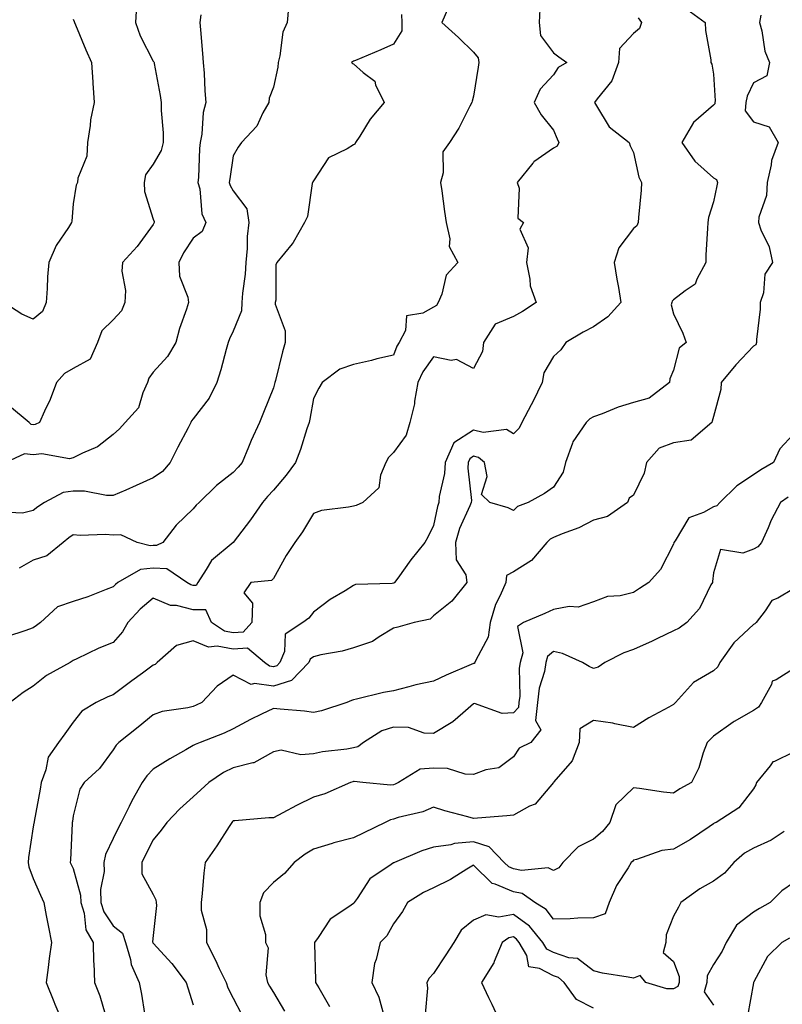
# Model space of a CAD drawing. Units: inches. Extents: x 1021283 to 1023923, y 7237178 to 7239818.
# Drawn here: x 1022205 to 1022395, y 7238786 to 7239033 of the extents above; entities that cross this region are included whole.
import ezdxf

# ---------------------------------------------------------------- set-up
doc = ezdxf.new("R2010")
doc.units = ezdxf.units.IN
doc.header["$MEASUREMENT"] = 0
doc.layers.add('Contour_10217237', color=7, linetype='Continuous', true_color=0x4c6098)

msp = doc.modelspace()

# ---------------------------------------------------------------- linework, layer by layer
at = {"layer": 'Contour_10217237'}
for points in [[(1022271.84, 7239035.71, 2920), (1022271.51, 7239031.92, 2920), (1022270.43, 7239029.53, 2920), (1022269.71, 7239023.58, 2920), (1022269.24, 7239021.92, 2920), (1022269.18, 7239020.79, 2920), (1022268.05, 7239015.76, 2920), (1022266.98, 7239012.98, 2920), (1022266.9, 7239011.92, 2920), (1022265.43, 7239009.31, 2920), (1022263.95, 7239006.02, 2920), (1022260.12, 7239001.92, 2920), (1022259.24, 7239000.73, 2920), (1022258.05, 7238998.62, 2920), (1022257.15, 7238992.83, 2920), (1022257.05, 7238991.92, 2920), (1022257.27, 7238991.14, 2920), (1022258.05, 7238989.8, 2920), (1022261.43, 7238985.3, 2920), (1022261.9, 7238981.92, 2920), (1022261.55, 7238978.42, 2920), (1022261.51, 7238975.38, 2920), (1022261.19, 7238971.92, 2920), (1022261.02, 7238968.96, 2920), (1022260.35, 7238964.23, 2920), (1022260.2, 7238961.92, 2920), (1022260.1, 7238959.87, 2920), (1022258.05, 7238954.73, 2920), (1022257.11, 7238952.85, 2920), (1022256.8, 7238951.92, 2920), (1022256.27, 7238950.14, 2920), (1022254.91, 7238945.06, 2920), (1022253.91, 7238941.92, 2920), (1022252.01, 7238937.96, 2920), (1022248.05, 7238932.86, 2920), (1022247.62, 7238932.36, 2920), (1022247.41, 7238931.92, 2920), (1022246.74, 7238930.6, 2920), (1022244.2, 7238925.77, 2920), (1022242.29, 7238921.92, 2920), (1022240.32, 7238919.65, 2920), (1022238.05, 7238918.06, 2920), (1022233.77, 7238916.19, 2920), (1022231.16, 7238915.02, 2920), (1022228.05, 7238913.65, 2920), (1022226.33, 7238913.63, 2920), (1022220.88, 7238914.75, 2920), (1022218.05, 7238914.73, 2920), (1022215.55, 7238914.41, 2920), (1022210.86, 7238911.92, 2920), (1022209.18, 7238910.8, 2920), (1022208.05, 7238909.93, 2920), (1022205.32, 7238909.2, 2920), (1022200.47, 7238909.51, 2920)], [(1022311.86, 7239035.73, 2922), (1022310.12, 7239031.92, 2922), (1022314.34, 7239028.2, 2922), (1022318.05, 7239024.49, 2922), (1022319.26, 7239023.13, 2922), (1022319.38, 7239021.92, 2922), (1022319.22, 7239020.76, 2922), (1022318.05, 7239013.51, 2922), (1022317.72, 7239012.26, 2922), (1022317.64, 7239011.92, 2922), (1022317.17, 7239011.04, 2922), (1022314.44, 7239005.52, 2922), (1022312.11, 7239001.92, 2922), (1022310.37, 7238999.6, 2922), (1022310.51, 7238994.38, 2922), (1022309.79, 7238991.92, 2922), (1022310.12, 7238989.86, 2922), (1022310.8, 7238984.66, 2922), (1022311.23, 7238981.92, 2922), (1022312.17, 7238977.8, 2922), (1022312.01, 7238975.88, 2922), (1022314.14, 7238971.92, 2922), (1022311.23, 7238968.73, 2922), (1022310.12, 7238964, 2922), (1022309.22, 7238961.92, 2922), (1022308.81, 7238961.16, 2922), (1022308.05, 7238960.74, 2922), (1022305.37, 7238959.24, 2922), (1022301.37, 7238958.61, 2922), (1022301.06, 7238954.92, 2922), (1022299.53, 7238951.92, 2922), (1022298.95, 7238951.02, 2922), (1022298.05, 7238948.78, 2922), (1022293.93, 7238947.79, 2922), (1022292.58, 7238947.4, 2922), (1022288.05, 7238946.45, 2922), (1022284.69, 7238945.28, 2922), (1022280.26, 7238941.92, 2922), (1022279.46, 7238940.51, 2922), (1022278.05, 7238937.88, 2922), (1022277.21, 7238932.77, 2922), (1022277, 7238931.92, 2922), (1022276.43, 7238930.31, 2922), (1022274.81, 7238925.17, 2922), (1022273.6, 7238921.92, 2922), (1022271.23, 7238918.75, 2922), (1022268.05, 7238915.03, 2922), (1022266.6, 7238913.38, 2922), (1022265.35, 7238911.92, 2922), (1022262.37, 7238907.59, 2922), (1022258.05, 7238901.93, 2922), (1022252.56, 7238897.42, 2922), (1022251.29, 7238895.16, 2922), (1022249.16, 7238891.92, 2922), (1022248.79, 7238891.17, 2922), (1022248.05, 7238891.19, 2922), (1022247.46, 7238891.33, 2922), (1022246.43, 7238891.92, 2922), (1022241.41, 7238895.29, 2922), (1022238.05, 7238895.48, 2922), (1022234.85, 7238895.13, 2922), (1022229.22, 7238891.92, 2922), (1022228.58, 7238891.38, 2922), (1022228.05, 7238890.8, 2922), (1022226.31, 7238890.18, 2922), (1022221.68, 7238888.3, 2922), (1022218.05, 7238887.18, 2922), (1022214.14, 7238885.82, 2922), (1022209.83, 7238881.92, 2922), (1022208.87, 7238881.11, 2922), (1022208.05, 7238880.6, 2922), (1022205.96, 7238879.84, 2922), (1022201.6, 7238878.37, 2922)], [(1022233.81, 7239036.16, 2918), (1022233.64, 7239031.92, 2918), (1022234.73, 7239028.6, 2918), (1022238.05, 7239022.28, 2918), (1022238.21, 7239022.08, 2918), (1022238.25, 7239021.92, 2918), (1022238.28, 7239021.69, 2918), (1022239.79, 7239013.66, 2918), (1022239.98, 7239011.92, 2918), (1022240, 7239009.96, 2918), (1022240.49, 7239004.37, 2918), (1022240.53, 7239001.92, 2918), (1022240.04, 7238999.94, 2918), (1022238.05, 7238996.53, 2918), (1022236.1, 7238993.87, 2918), (1022235.75, 7238991.92, 2918), (1022235.82, 7238989.68, 2918), (1022238.05, 7238982.73, 2918), (1022238.26, 7238982.13, 2918), (1022238.3, 7238981.92, 2918), (1022238.21, 7238981.76, 2918), (1022238.05, 7238981.38, 2918), (1022234.03, 7238975.93, 2918), (1022230.35, 7238971.92, 2918), (1022230.2, 7238969.78, 2918), (1022231.08, 7238964.95, 2918), (1022230.94, 7238961.92, 2918), (1022230.1, 7238959.87, 2918), (1022228.05, 7238957.6, 2918), (1022225.16, 7238954.82, 2918), (1022224.1, 7238951.92, 2918), (1022222.23, 7238947.74, 2918), (1022218.05, 7238945.42, 2918), (1022215.82, 7238944.15, 2918), (1022213.87, 7238941.92, 2918), (1022212.31, 7238937.67, 2918), (1022210.84, 7238934.71, 2918), (1022209.59, 7238931.92, 2918), (1022208.54, 7238931.42, 2918), (1022208.05, 7238931.36, 2918), (1022207.56, 7238931.43, 2918), (1022207, 7238931.92, 2918), (1022202.13, 7238935.99, 2918)], [(1022249.94, 7239033.82, 2919), (1022249.65, 7239031.92, 2919), (1022249.85, 7239030.13, 2919), (1022250.32, 7239024.18, 2919), (1022250.55, 7239021.92, 2919), (1022250.75, 7239019.22, 2919), (1022250.96, 7239014.84, 2919), (1022251.17, 7239011.92, 2919), (1022250.51, 7239009.46, 2919), (1022250.16, 7239004.02, 2919), (1022249.75, 7239001.92, 2919), (1022249.59, 7239000.39, 2919), (1022249.34, 7238993.21, 2919), (1022249.22, 7238991.92, 2919), (1022249.65, 7238990.32, 2919), (1022250.2, 7238984.07, 2919), (1022251.16, 7238981.92, 2919), (1022250.26, 7238979.71, 2919), (1022248.05, 7238977.97, 2919), (1022245.61, 7238974.36, 2919), (1022244.42, 7238971.92, 2919), (1022244.63, 7238968.5, 2919), (1022246.72, 7238963.24, 2919), (1022246.88, 7238961.92, 2919), (1022246.37, 7238960.24, 2919), (1022244.59, 7238955.39, 2919), (1022243.71, 7238951.92, 2919), (1022241.59, 7238948.38, 2919), (1022238.05, 7238944.46, 2919), (1022236.94, 7238943.03, 2919), (1022236.64, 7238941.92, 2919), (1022235.43, 7238939.29, 2919), (1022234.36, 7238935.61, 2919), (1022231.04, 7238931.92, 2919), (1022229.61, 7238930.36, 2919), (1022228.05, 7238928.93, 2919), (1022224.14, 7238925.84, 2919), (1022220.39, 7238924.26, 2919), (1022218.05, 7238923.04, 2919), (1022217.13, 7238922.84, 2919), (1022210.18, 7238924.05, 2919), (1022208.05, 7238923.8, 2919), (1022205.9, 7238924.08, 2919), (1022201.21, 7238921.92, 2919)], [(1022334.67, 7239035.29, 2923), (1022334.48, 7239031.92, 2923), (1022334.81, 7239028.68, 2923), (1022338.05, 7239024.36, 2923), (1022339.44, 7239023.31, 2923), (1022341.37, 7239021.92, 2923), (1022339.26, 7239020.7, 2923), (1022338.05, 7239018.82, 2923), (1022334.71, 7239015.26, 2923), (1022333.26, 7239011.92, 2923), (1022334.98, 7239008.85, 2923), (1022338.05, 7239005.01, 2923), (1022339.01, 7239002.88, 2923), (1022339.38, 7239001.92, 2923), (1022338.97, 7239001.01, 2923), (1022338.05, 7239000.53, 2923), (1022333.17, 7238997.05, 2923), (1022333.03, 7238996.95, 2923), (1022332.87, 7238996.73, 2923), (1022329.01, 7238991.92, 2923), (1022329.5, 7238990.47, 2923), (1022329.12, 7238982.98, 2923), (1022330.57, 7238981.92, 2923), (1022329.69, 7238980.27, 2923), (1022331.72, 7238975.6, 2923), (1022331.29, 7238971.92, 2923), (1022332.17, 7238967.79, 2923), (1022332.21, 7238966.08, 2923), (1022333.71, 7238961.92, 2923), (1022330.32, 7238959.65, 2923), (1022328.05, 7238958.45, 2923), (1022323.46, 7238956.51, 2923), (1022320.57, 7238951.92, 2923), (1022320.3, 7238949.67, 2923), (1022318.05, 7238945.38, 2923), (1022313.79, 7238947.66, 2923), (1022312.52, 7238947.45, 2923), (1022308.05, 7238948.35, 2923), (1022305.41, 7238944.56, 2923), (1022304.14, 7238941.92, 2923), (1022303.36, 7238937.24, 2923), (1022303.36, 7238936.6, 2923), (1022302.19, 7238931.92, 2923), (1022301.23, 7238928.73, 2923), (1022298.05, 7238924.37, 2923), (1022296.82, 7238923.15, 2923), (1022296.16, 7238921.92, 2923), (1022294.83, 7238918.71, 2923), (1022294.38, 7238915.59, 2923), (1022290.41, 7238911.92, 2923), (1022288.79, 7238911.19, 2923), (1022288.05, 7238911.02, 2923), (1022286.84, 7238910.72, 2923), (1022280.06, 7238909.91, 2923), (1022278.05, 7238909.16, 2923), (1022275.37, 7238904.6, 2923), (1022273.46, 7238901.92, 2923), (1022271.29, 7238898.68, 2923), (1022268.05, 7238892.92, 2923), (1022267.56, 7238892.41, 2923), (1022262.44, 7238891.92, 2923), (1022260.67, 7238889.3, 2923), (1022262.85, 7238886.72, 2923), (1022262.7, 7238881.92, 2923), (1022260.47, 7238879.5, 2923), (1022258.05, 7238879.34, 2923), (1022255.86, 7238879.74, 2923), (1022252.56, 7238881.92, 2923), (1022251.17, 7238885.04, 2923), (1022248.05, 7238885.09, 2923), (1022243.85, 7238886.12, 2923), (1022242.33, 7238886.19, 2923), (1022238.05, 7238887.99, 2923), (1022234.77, 7238885.2, 2923), (1022231.72, 7238881.92, 2923), (1022230.39, 7238879.57, 2923), (1022228.05, 7238876.89, 2923), (1022224.46, 7238875.52, 2923), (1022218.97, 7238872.84, 2923), (1022218.05, 7238872.43, 2923), (1022217.78, 7238872.19, 2923), (1022217.29, 7238871.92, 2923), (1022211.35, 7238868.61, 2923), (1022208.05, 7238865.94, 2923), (1022205.55, 7238864.41, 2923), (1022202.27, 7238861.92, 2923)], [(1022300.1, 7239033.97, 2921), (1022300.2, 7239031.92, 2921), (1022300.16, 7239029.81, 2921), (1022298.05, 7239026.52, 2921), (1022294.89, 7239025.07, 2921), (1022288.58, 7239022.45, 2921), (1022288.05, 7239022.22, 2921), (1022287.85, 7239022.12, 2921), (1022287.62, 7239021.92, 2921), (1022287.8, 7239021.67, 2921), (1022288.05, 7239021.57, 2921), (1022290.53, 7239019.44, 2921), (1022293.38, 7239017.25, 2921), (1022293.62, 7239016.36, 2921), (1022295.78, 7239011.92, 2921), (1022292.25, 7239007.72, 2921), (1022289.63, 7239003.5, 2921), (1022288.58, 7239001.92, 2921), (1022288.44, 7239001.53, 2921), (1022288.05, 7239001.33, 2921), (1022286.47, 7239000.33, 2921), (1022281.86, 7238998.12, 2921), (1022278.05, 7238992.33, 2921), (1022277.91, 7238992.06, 2921), (1022277.85, 7238991.92, 2921), (1022277.76, 7238991.63, 2921), (1022276.55, 7238983.43, 2921), (1022275.8, 7238981.92, 2921), (1022273.03, 7238976.95, 2921), (1022272.72, 7238976.58, 2921), (1022268.95, 7238971.92, 2921), (1022268.67, 7238971.3, 2921), (1022268.66, 7238962.54, 2921), (1022268.52, 7238961.92, 2921), (1022268.52, 7238961.46, 2921), (1022271, 7238954.87, 2921), (1022270.98, 7238951.92, 2921), (1022270.37, 7238949.6, 2921), (1022268.56, 7238942.43, 2921), (1022268.42, 7238941.92, 2921), (1022268.36, 7238941.61, 2921), (1022268.05, 7238940.54, 2921), (1022265.55, 7238934.43, 2921), (1022264.59, 7238931.92, 2921), (1022262.54, 7238927.43, 2921), (1022261.86, 7238925.74, 2921), (1022260.26, 7238921.92, 2921), (1022259.22, 7238920.75, 2921), (1022258.05, 7238919.38, 2921), (1022253.81, 7238916.16, 2921), (1022249.48, 7238911.92, 2921), (1022248.77, 7238911.2, 2921), (1022248.05, 7238910.35, 2921), (1022243.77, 7238906.2, 2921), (1022240.43, 7238901.92, 2921), (1022238.83, 7238901.15, 2921), (1022238.05, 7238901.19, 2921), (1022237.23, 7238901.1, 2921), (1022234.01, 7238901.92, 2921), (1022229.91, 7238903.78, 2921), (1022228.05, 7238903.73, 2921), (1022226.08, 7238903.9, 2921), (1022219.75, 7238903.62, 2921), (1022218.05, 7238903.81, 2921), (1022216.94, 7238903.04, 2921), (1022215.49, 7238901.92, 2921), (1022211.43, 7238898.55, 2921), (1022208.05, 7238897.45, 2921), (1022204.51, 7238895.45, 2921)], [(1022371.43, 7239035.29, 2925), (1022376, 7239031.92, 2925), (1022376.06, 7239029.93, 2925), (1022377.39, 7239022.58, 2925), (1022377.42, 7239021.92, 2925), (1022377.6, 7239021.48, 2925), (1022378.05, 7239019.01, 2925), (1022378.46, 7239012.33, 2925), (1022378.4, 7239011.92, 2925), (1022378.36, 7239011.61, 2925), (1022378.05, 7239011.3, 2925), (1022373.07, 7239006.91, 2925), (1022370.18, 7239001.92, 2925), (1022373.36, 7238997.22, 2925), (1022378.05, 7238993.08, 2925), (1022378.77, 7238992.63, 2925), (1022379.07, 7238991.92, 2925), (1022378.89, 7238991.08, 2925), (1022378.05, 7238987.05, 2925), (1022376.82, 7238983.16, 2925), (1022376.62, 7238981.92, 2925), (1022376.57, 7238980.45, 2925), (1022376.16, 7238973.82, 2925), (1022376.1, 7238971.92, 2925), (1022373.85, 7238967.73, 2925), (1022373.48, 7238966.49, 2925), (1022371, 7238964.87, 2925), (1022368.05, 7238962.55, 2925), (1022367.7, 7238962.27, 2925), (1022367.6, 7238961.92, 2925), (1022367.48, 7238961.35, 2925), (1022368.05, 7238959.09, 2925), (1022370.41, 7238954.28, 2925), (1022371.25, 7238951.92, 2925), (1022369.44, 7238950.52, 2925), (1022368.05, 7238945.03, 2925), (1022367.13, 7238942.84, 2925), (1022367.05, 7238941.92, 2925), (1022361.98, 7238937.99, 2925), (1022358.05, 7238936.89, 2925), (1022354.22, 7238935.75, 2925), (1022350.22, 7238934.09, 2925), (1022348.05, 7238933.32, 2925), (1022347.15, 7238932.82, 2925), (1022346.25, 7238931.92, 2925), (1022342.91, 7238927.05, 2925), (1022342.85, 7238926.73, 2925), (1022341.04, 7238921.92, 2925), (1022340.45, 7238919.52, 2925), (1022338.05, 7238915.7, 2925), (1022335.82, 7238914.16, 2925), (1022331.72, 7238911.92, 2925), (1022329.03, 7238910.93, 2925), (1022328.05, 7238909.87, 2925), (1022326.72, 7238910.58, 2925), (1022322.19, 7238911.92, 2925), (1022320.04, 7238913.9, 2925), (1022321.53, 7238918.44, 2925), (1022320.8, 7238921.92, 2925), (1022319.3, 7238923.16, 2925), (1022318.05, 7238923.45, 2925), (1022317.13, 7238922.85, 2925), (1022316.7, 7238921.92, 2925), (1022316.64, 7238920.51, 2925), (1022317.54, 7238912.43, 2925), (1022317.5, 7238911.92, 2925), (1022317.17, 7238911.04, 2925), (1022314.59, 7238905.37, 2925), (1022313.6, 7238901.92, 2925), (1022313.75, 7238897.61, 2925), (1022316.16, 7238893.81, 2925), (1022316.41, 7238891.92, 2925), (1022312.7, 7238887.27, 2925), (1022308.05, 7238883.53, 2925), (1022307.23, 7238882.75, 2925), (1022303.25, 7238881.92, 2925), (1022299.2, 7238880.76, 2925), (1022298.05, 7238880.47, 2925), (1022294.46, 7238878.32, 2925), (1022292.82, 7238877.15, 2925), (1022288.05, 7238875.54, 2925), (1022285.22, 7238874.76, 2925), (1022279.92, 7238873.8, 2925), (1022278.05, 7238873.35, 2925), (1022277.27, 7238872.7, 2925), (1022276.96, 7238871.92, 2925), (1022272.56, 7238867.4, 2925), (1022268.05, 7238865.99, 2925), (1022263.3, 7238866.67, 2925), (1022262.52, 7238866.39, 2925), (1022258.05, 7238868.75, 2925), (1022253.97, 7238866, 2925), (1022250.22, 7238861.92, 2925), (1022248.77, 7238861.21, 2925), (1022248.05, 7238860.9, 2925), (1022246.68, 7238860.54, 2925), (1022240.3, 7238859.67, 2925), (1022238.05, 7238858.82, 2925), (1022234.26, 7238855.71, 2925), (1022229.46, 7238851.92, 2925), (1022228.75, 7238851.22, 2925), (1022228.05, 7238850.07, 2925), (1022224.57, 7238845.4, 2925), (1022220.75, 7238841.92, 2925), (1022219.73, 7238840.23, 2925), (1022218.05, 7238833.57, 2925), (1022217.84, 7238832.13, 2925), (1022217.8, 7238831.92, 2925), (1022217.76, 7238831.64, 2925), (1022217.39, 7238822.58, 2925), (1022217.31, 7238821.92, 2925), (1022217.54, 7238821.4, 2925), (1022218.05, 7238820.37, 2925), (1022219.87, 7238813.73, 2925), (1022219.91, 7238811.92, 2925), (1022220.75, 7238809.23, 2925), (1022221.19, 7238805.07, 2925), (1022222.99, 7238801.92, 2925), (1022223.13, 7238796.99, 2925), (1022223.15, 7238796.81, 2925), (1022223.34, 7238791.92, 2925), (1022224.67, 7238788.53, 2925), (1022226, 7238783.96, 2925)], [(1022389.91, 7239033.77, 2926), (1022389.53, 7239031.92, 2926), (1022390.12, 7239029.84, 2926), (1022390.86, 7239024.74, 2926), (1022392.03, 7239021.92, 2926), (1022391.35, 7239018.62, 2926), (1022388.05, 7239016.84, 2926), (1022386.45, 7239013.53, 2926), (1022386.17, 7239011.92, 2926), (1022386, 7239009.87, 2926), (1022388.05, 7239007.1, 2926), (1022391.96, 7239005.83, 2926), (1022394.22, 7239001.92, 2926), (1022392.58, 7238997.39, 2926), (1022392.5, 7238996.38, 2926), (1022391.47, 7238991.92, 2926), (1022391.31, 7238988.66, 2926), (1022389.36, 7238983.24, 2926), (1022389.26, 7238981.92, 2926), (1022389.85, 7238980.11, 2926), (1022391.98, 7238975.85, 2926), (1022392.78, 7238971.92, 2926), (1022390.92, 7238969.04, 2926), (1022390.51, 7238964.37, 2926), (1022389.73, 7238961.92, 2926), (1022389.71, 7238960.26, 2926), (1022388.83, 7238952.69, 2926), (1022388.81, 7238951.92, 2926), (1022388.67, 7238951.3, 2926), (1022388.05, 7238950.98, 2926), (1022383.6, 7238946.37, 2926), (1022379.96, 7238941.92, 2926), (1022379.85, 7238940.13, 2926), (1022378.05, 7238933.4, 2926), (1022377.74, 7238932.23, 2926), (1022377.6, 7238931.92, 2926), (1022372.44, 7238927.53, 2926), (1022368.05, 7238926.82, 2926), (1022364.46, 7238925.5, 2926), (1022361.35, 7238921.92, 2926), (1022360.75, 7238919.23, 2926), (1022358.05, 7238913.72, 2926), (1022357, 7238912.98, 2926), (1022356.55, 7238911.92, 2926), (1022351.6, 7238908.38, 2926), (1022348.05, 7238907.46, 2926), (1022344.36, 7238905.61, 2926), (1022340.24, 7238904.11, 2926), (1022338.05, 7238903.19, 2926), (1022337.21, 7238902.75, 2926), (1022336.43, 7238901.92, 2926), (1022332.58, 7238897.39, 2926), (1022328.05, 7238894.53, 2926), (1022326.29, 7238893.68, 2926), (1022326.14, 7238891.92, 2926), (1022324.75, 7238888.62, 2926), (1022323.6, 7238886.37, 2926), (1022322.27, 7238881.92, 2926), (1022321.74, 7238878.23, 2926), (1022318.62, 7238872.49, 2926), (1022318.44, 7238871.92, 2926), (1022318.28, 7238871.68, 2926), (1022318.05, 7238871.62, 2926), (1022317.52, 7238871.38, 2926), (1022311.25, 7238868.73, 2926), (1022308.05, 7238867.24, 2926), (1022303.64, 7238866.34, 2926), (1022301.92, 7238865.8, 2926), (1022298.05, 7238864.83, 2926), (1022295.59, 7238864.38, 2926), (1022288.85, 7238862.73, 2926), (1022288.05, 7238862.56, 2926), (1022287.56, 7238862.41, 2926), (1022286.45, 7238861.92, 2926), (1022280.12, 7238859.85, 2926), (1022278.05, 7238859.41, 2926), (1022275.84, 7238859.7, 2926), (1022269.77, 7238860.2, 2926), (1022268.05, 7238860.42, 2926), (1022265.08, 7238858.94, 2926), (1022262.31, 7238857.66, 2926), (1022258.05, 7238855.3, 2926), (1022255.75, 7238854.22, 2926), (1022249.75, 7238851.92, 2926), (1022248.54, 7238851.43, 2926), (1022248.05, 7238851.13, 2926), (1022246.19, 7238850.05, 2926), (1022242.15, 7238847.82, 2926), (1022238.05, 7238845.19, 2926), (1022236.41, 7238843.56, 2926), (1022235.3, 7238841.92, 2926), (1022232.7, 7238837.28, 2926), (1022232.03, 7238835.9, 2926), (1022230.02, 7238831.92, 2926), (1022229.36, 7238830.6, 2926), (1022228.05, 7238827.89, 2926), (1022226.12, 7238823.85, 2926), (1022225.71, 7238821.92, 2926), (1022225.78, 7238819.66, 2926), (1022224.83, 7238815.14, 2926), (1022224.91, 7238811.92, 2926), (1022225.65, 7238809.52, 2926), (1022228.05, 7238806.05, 2926), (1022230.32, 7238804.2, 2926), (1022231.1, 7238801.92, 2926), (1022232.35, 7238797.63, 2926), (1022232.52, 7238796.4, 2926), (1022234.48, 7238791.92, 2926), (1022235.08, 7238788.96, 2926), (1022235.86, 7238784.12, 2926)], [(1022218.05, 7239032.77, 2917), (1022218.28, 7239032.15, 2917), (1022218.36, 7239031.92, 2917), (1022218.6, 7239031.38, 2917), (1022221.21, 7239025.08, 2917), (1022222.58, 7239021.92, 2917), (1022222.91, 7239017.05, 2917), (1022222.93, 7239016.8, 2917), (1022223.3, 7239011.92, 2917), (1022222.33, 7239007.63, 2917), (1022222.29, 7239006.15, 2917), (1022221.59, 7239001.92, 2917), (1022221.47, 7238998.51, 2917), (1022219.16, 7238993.03, 2917), (1022219.09, 7238991.92, 2917), (1022218.75, 7238991.22, 2917), (1022218.05, 7238986.59, 2917), (1022217.72, 7238982.25, 2917), (1022217.58, 7238981.92, 2917), (1022216.84, 7238980.71, 2917), (1022213.79, 7238976.18, 2917), (1022211.96, 7238971.92, 2917), (1022211.62, 7238968.36, 2917), (1022211.55, 7238965.43, 2917), (1022211.27, 7238961.92, 2917), (1022210.35, 7238959.63, 2917), (1022208.05, 7238957.76, 2917), (1022205.16, 7238959.03, 2917), (1022200.71, 7238961.92, 2917)], [(1022359.2, 7239033.06, 2924), (1022360.1, 7239031.92, 2924), (1022359.53, 7239030.45, 2924), (1022358.05, 7239029.15, 2924), (1022354.55, 7239025.42, 2924), (1022354.3, 7239021.92, 2924), (1022352.62, 7239017.34, 2924), (1022348.97, 7239012.83, 2924), (1022348.3, 7239011.92, 2924), (1022348.85, 7239011.12, 2924), (1022351.96, 7239005.83, 2924), (1022356.98, 7239001.92, 2924), (1022357.19, 7239001.07, 2924), (1022358.05, 7238999.39, 2924), (1022359.4, 7238993.26, 2924), (1022360.06, 7238991.92, 2924), (1022359.94, 7238990.03, 2924), (1022359.32, 7238983.18, 2924), (1022359.22, 7238981.92, 2924), (1022358.91, 7238981.07, 2924), (1022358.05, 7238980.38, 2924), (1022354.36, 7238975.6, 2924), (1022353.23, 7238971.92, 2924), (1022353.89, 7238967.76, 2924), (1022354.28, 7238965.7, 2924), (1022354.91, 7238961.92, 2924), (1022351.62, 7238958.36, 2924), (1022348.05, 7238955.8, 2924), (1022345.49, 7238954.47, 2924), (1022341.14, 7238951.92, 2924), (1022339.92, 7238950.05, 2924), (1022338.05, 7238948.39, 2924), (1022335.61, 7238944.36, 2924), (1022335.22, 7238941.92, 2924), (1022332.87, 7238937.09, 2924), (1022332.46, 7238936.33, 2924), (1022330.12, 7238931.92, 2924), (1022329.48, 7238930.49, 2924), (1022328.05, 7238929.07, 2924), (1022326.33, 7238930.2, 2924), (1022320.53, 7238929.44, 2924), (1022318.05, 7238930.02, 2924), (1022313.15, 7238926.81, 2924), (1022310.96, 7238921.92, 2924), (1022310.82, 7238919.15, 2924), (1022309.51, 7238913.38, 2924), (1022309.42, 7238911.92, 2924), (1022309.05, 7238910.92, 2924), (1022308.05, 7238906.14, 2924), (1022306.7, 7238903.26, 2924), (1022305.94, 7238901.92, 2924), (1022302.39, 7238897.58, 2924), (1022299.14, 7238893, 2924), (1022298.34, 7238891.92, 2924), (1022298.21, 7238891.77, 2924), (1022298.05, 7238891.71, 2924), (1022297.76, 7238891.63, 2924), (1022288.56, 7238891.41, 2924), (1022288.05, 7238891.13, 2924), (1022285.96, 7238889.83, 2924), (1022282.29, 7238887.67, 2924), (1022278.05, 7238884.5, 2924), (1022276.96, 7238883, 2924), (1022275.39, 7238881.92, 2924), (1022271.02, 7238878.96, 2924), (1022270.8, 7238874.67, 2924), (1022269.71, 7238871.92, 2924), (1022268.89, 7238871.08, 2924), (1022268.05, 7238870.82, 2924), (1022267.09, 7238870.95, 2924), (1022265.88, 7238871.92, 2924), (1022261.62, 7238875.49, 2924), (1022258.05, 7238875.27, 2924), (1022253.97, 7238876.01, 2924), (1022251.82, 7238875.69, 2924), (1022248.05, 7238877.3, 2924), (1022243.81, 7238876.16, 2924), (1022239.01, 7238871.92, 2924), (1022238.54, 7238871.43, 2924), (1022238.05, 7238871.21, 2924), (1022235.37, 7238869.23, 2924), (1022232.7, 7238867.28, 2924), (1022228.05, 7238863.82, 2924), (1022226.7, 7238863.28, 2924), (1022223.73, 7238861.92, 2924), (1022220.22, 7238859.75, 2924), (1022218.05, 7238856.99, 2924), (1022215.9, 7238854.07, 2924), (1022214.36, 7238851.92, 2924), (1022211.78, 7238848.2, 2924), (1022211.21, 7238845.08, 2924), (1022210.04, 7238841.92, 2924), (1022209.75, 7238840.21, 2924), (1022208.28, 7238832.14, 2924), (1022208.25, 7238831.92, 2924), (1022208.23, 7238831.75, 2924), (1022208.05, 7238830.79, 2924), (1022206.86, 7238823.1, 2924), (1022206.76, 7238821.92, 2924), (1022206.96, 7238820.84, 2924), (1022208.05, 7238817.87, 2924), (1022209.83, 7238813.71, 2924), (1022210.69, 7238811.92, 2924), (1022211.31, 7238808.65, 2924), (1022211.86, 7238805.73, 2924), (1022212.62, 7238801.92, 2924), (1022212.05, 7238797.92, 2924), (1022211.78, 7238795.64, 2924), (1022211.27, 7238791.92, 2924), (1022213.21, 7238787.09, 2924), (1022213.46, 7238786.5, 2924), (1022215.39, 7238781.92, 2924)], [(1022398.05, 7238928.96, 2927), (1022394.61, 7238925.36, 2927), (1022393.01, 7238921.92, 2927), (1022389.89, 7238920.08, 2927), (1022388.05, 7238918.84, 2927), (1022383.87, 7238916.11, 2927), (1022379.65, 7238911.92, 2927), (1022378.87, 7238911.09, 2927), (1022378.05, 7238910.85, 2927), (1022375.55, 7238909.41, 2927), (1022371.88, 7238908.09, 2927), (1022368.46, 7238902.32, 2927), (1022368.15, 7238901.92, 2927), (1022368.15, 7238901.83, 2927), (1022368.05, 7238901.51, 2927), (1022364.77, 7238895.19, 2927), (1022361.86, 7238891.92, 2927), (1022359.53, 7238890.43, 2927), (1022358.05, 7238889.38, 2927), (1022354.73, 7238888.59, 2927), (1022351.59, 7238888.38, 2927), (1022348.05, 7238887.05, 2927), (1022344.26, 7238885.72, 2927), (1022341.98, 7238885.86, 2927), (1022338.05, 7238885.11, 2927), (1022335.86, 7238884.11, 2927), (1022330.61, 7238881.92, 2927), (1022329.07, 7238880.91, 2927), (1022330.43, 7238874.3, 2927), (1022329.75, 7238871.92, 2927), (1022329.5, 7238870.47, 2927), (1022329.65, 7238863.51, 2927), (1022329.44, 7238861.92, 2927), (1022329.3, 7238860.66, 2927), (1022328.05, 7238859.33, 2927), (1022325.26, 7238859.14, 2927), (1022318.34, 7238861.63, 2927), (1022318.05, 7238861.57, 2927), (1022315.37, 7238859.24, 2927), (1022312.91, 7238857.05, 2927), (1022308.05, 7238854.15, 2927), (1022305.73, 7238854.24, 2927), (1022301.8, 7238855.66, 2927), (1022298.05, 7238855.75, 2927), (1022295.18, 7238854.8, 2927), (1022290.59, 7238851.92, 2927), (1022289.16, 7238850.81, 2927), (1022288.05, 7238850.55, 2927), (1022286.39, 7238850.25, 2927), (1022280.37, 7238849.59, 2927), (1022278.05, 7238849.09, 2927), (1022274.94, 7238848.81, 2927), (1022270.02, 7238849.94, 2927), (1022268.05, 7238849.58, 2927), (1022263.17, 7238846.79, 2927), (1022262.93, 7238846.8, 2927), (1022258.05, 7238845.57, 2927), (1022255.57, 7238844.4, 2927), (1022251.9, 7238841.92, 2927), (1022249.94, 7238840.02, 2927), (1022248.05, 7238838.27, 2927), (1022244.65, 7238835.33, 2927), (1022241.43, 7238831.92, 2927), (1022240.02, 7238829.95, 2927), (1022238.05, 7238827.59, 2927), (1022236.14, 7238823.83, 2927), (1022235.2, 7238821.92, 2927), (1022235.22, 7238819.09, 2927), (1022238.05, 7238813.91, 2927), (1022238.69, 7238812.55, 2927), (1022238.79, 7238811.92, 2927), (1022238.85, 7238811.13, 2927), (1022238.05, 7238803.61, 2927), (1022237.89, 7238802.07, 2927), (1022237.95, 7238801.92, 2927), (1022237.97, 7238801.84, 2927), (1022238.05, 7238801.71, 2927), (1022242.72, 7238796.59, 2927), (1022246.29, 7238791.92, 2927), (1022246.64, 7238790.52, 2927), (1022248.05, 7238786.32, 2927)], [(1022396.72, 7238913.25, 2928), (1022394.79, 7238911.92, 2928), (1022392.46, 7238907.5, 2928), (1022391.7, 7238905.56, 2928), (1022390.06, 7238901.92, 2928), (1022389.16, 7238900.81, 2928), (1022388.05, 7238900.21, 2928), (1022385.39, 7238899.26, 2928), (1022379.79, 7238900.18, 2928), (1022378.05, 7238894.31, 2928), (1022377.82, 7238892.14, 2928), (1022377.78, 7238891.92, 2928), (1022377.41, 7238891.28, 2928), (1022374.55, 7238885.41, 2928), (1022371.37, 7238881.92, 2928), (1022369.48, 7238880.49, 2928), (1022368.05, 7238879.84, 2928), (1022364.05, 7238877.92, 2928), (1022362.72, 7238877.25, 2928), (1022358.05, 7238875.18, 2928), (1022355.67, 7238874.31, 2928), (1022350.88, 7238871.92, 2928), (1022349.22, 7238870.75, 2928), (1022348.05, 7238870.4, 2928), (1022347, 7238870.88, 2928), (1022345.3, 7238871.92, 2928), (1022340.3, 7238874.17, 2928), (1022338.05, 7238874.62, 2928), (1022336.59, 7238873.38, 2928), (1022336.17, 7238871.92, 2928), (1022335.78, 7238869.64, 2928), (1022334.48, 7238865.49, 2928), (1022334.03, 7238861.92, 2928), (1022333.54, 7238857.42, 2928), (1022334.89, 7238855.08, 2928), (1022332.39, 7238851.92, 2928), (1022329.5, 7238850.47, 2928), (1022328.05, 7238848.31, 2928), (1022324.42, 7238845.55, 2928), (1022321.19, 7238845.06, 2928), (1022318.05, 7238843.91, 2928), (1022315.98, 7238843.99, 2928), (1022311.55, 7238845.43, 2928), (1022308.05, 7238845.5, 2928), (1022304.73, 7238845.24, 2928), (1022299.32, 7238841.92, 2928), (1022298.5, 7238841.47, 2928), (1022298.05, 7238841.31, 2928), (1022297.35, 7238841.21, 2928), (1022290.39, 7238841.92, 2928), (1022288.28, 7238842.15, 2928), (1022288.05, 7238842.11, 2928), (1022287.89, 7238842.08, 2928), (1022287.35, 7238841.92, 2928), (1022280.9, 7238839.08, 2928), (1022278.05, 7238838.19, 2928), (1022273.83, 7238836.13, 2928), (1022270.43, 7238834.3, 2928), (1022268.05, 7238833.06, 2928), (1022266.94, 7238833.03, 2928), (1022258.42, 7238832.28, 2928), (1022258.05, 7238832.27, 2928), (1022257.87, 7238832.1, 2928), (1022257.68, 7238831.92, 2928), (1022256.98, 7238830.85, 2928), (1022253.91, 7238826.07, 2928), (1022251.02, 7238821.92, 2928), (1022250.71, 7238819.26, 2928), (1022250.24, 7238814.1, 2928), (1022249.98, 7238811.92, 2928), (1022250.02, 7238809.95, 2928), (1022251.31, 7238805.17, 2928), (1022251.35, 7238801.92, 2928), (1022253.62, 7238797.48, 2928), (1022254.55, 7238795.41, 2928), (1022256.23, 7238791.92, 2928), (1022256.7, 7238790.56, 2928), (1022258.05, 7238787.93, 2928), (1022260.12, 7238783.99, 2928)], [(1022398.05, 7238890.32, 2929), (1022394.12, 7238887.98, 2929), (1022392.6, 7238887.37, 2929), (1022390.94, 7238884.81, 2929), (1022388.71, 7238881.92, 2929), (1022388.38, 7238881.58, 2929), (1022388.05, 7238881.43, 2929), (1022383.17, 7238876.79, 2929), (1022379.61, 7238871.92, 2929), (1022379.14, 7238870.83, 2929), (1022378.05, 7238869.84, 2929), (1022373.05, 7238866.91, 2929), (1022368.58, 7238861.92, 2929), (1022368.3, 7238861.66, 2929), (1022368.05, 7238861.4, 2929), (1022366.88, 7238860.74, 2929), (1022361.92, 7238858.05, 2929), (1022358.05, 7238855.64, 2929), (1022353.4, 7238856.57, 2929), (1022352.89, 7238856.76, 2929), (1022348.05, 7238857.37, 2929), (1022344.67, 7238855.3, 2929), (1022344.5, 7238851.92, 2929), (1022342.7, 7238847.28, 2929), (1022338.19, 7238842.05, 2929), (1022338.07, 7238841.92, 2929), (1022338.07, 7238841.9, 2929), (1022338.05, 7238841.88, 2929), (1022333.46, 7238836.51, 2929), (1022332.07, 7238835.95, 2929), (1022328.05, 7238833.69, 2929), (1022326.41, 7238833.56, 2929), (1022319.1, 7238832.98, 2929), (1022318.05, 7238832.9, 2929), (1022316.66, 7238833.31, 2929), (1022310.9, 7238834.77, 2929), (1022308.05, 7238835.73, 2929), (1022305.45, 7238834.52, 2929), (1022299.22, 7238833.1, 2929), (1022298.05, 7238832.7, 2929), (1022297.37, 7238832.59, 2929), (1022296.02, 7238831.92, 2929), (1022290.67, 7238829.3, 2929), (1022288.05, 7238828.07, 2929), (1022283.17, 7238826.8, 2929), (1022282.78, 7238826.66, 2929), (1022278.05, 7238825.18, 2929), (1022276, 7238823.97, 2929), (1022273.25, 7238821.92, 2929), (1022270.8, 7238819.17, 2929), (1022268.05, 7238816.87, 2929), (1022265.63, 7238814.34, 2929), (1022264.67, 7238811.92, 2929), (1022264.67, 7238808.54, 2929), (1022266.08, 7238803.89, 2929), (1022266.08, 7238801.92, 2929), (1022266.72, 7238800.58, 2929), (1022266.16, 7238793.81, 2929), (1022266.57, 7238791.92, 2929), (1022267.09, 7238790.96, 2929), (1022268.05, 7238789.38, 2929), (1022270.84, 7238784.71, 2929)], [(1022398.05, 7238870.34, 2930), (1022393.71, 7238867.58, 2930), (1022392.74, 7238867.23, 2930), (1022392.54, 7238866.41, 2930), (1022390.08, 7238861.92, 2930), (1022389.28, 7238860.69, 2930), (1022388.05, 7238859.92, 2930), (1022383.26, 7238857.14, 2930), (1022382.99, 7238856.99, 2930), (1022378.05, 7238853.47, 2930), (1022377.27, 7238852.7, 2930), (1022376.45, 7238851.92, 2930), (1022375.47, 7238849.34, 2930), (1022374.4, 7238845.58, 2930), (1022372.52, 7238841.92, 2930), (1022369.65, 7238840.31, 2930), (1022368.05, 7238839.23, 2930), (1022365.59, 7238839.45, 2930), (1022359.55, 7238840.41, 2930), (1022358.05, 7238840.56, 2930), (1022353.67, 7238836.3, 2930), (1022352.11, 7238831.92, 2930), (1022350.32, 7238829.65, 2930), (1022348.05, 7238827.71, 2930), (1022344.2, 7238825.77, 2930), (1022340.43, 7238821.92, 2930), (1022339.4, 7238820.57, 2930), (1022338.05, 7238819.92, 2930), (1022336.7, 7238820.57, 2930), (1022330.08, 7238819.88, 2930), (1022328.05, 7238820.31, 2930), (1022326.92, 7238820.79, 2930), (1022325.76, 7238821.92, 2930), (1022321.96, 7238825.82, 2930), (1022318.05, 7238827.04, 2930), (1022313.34, 7238826.64, 2930), (1022312.44, 7238826.3, 2930), (1022308.05, 7238825.68, 2930), (1022305.16, 7238824.81, 2930), (1022298.3, 7238821.92, 2930), (1022298.13, 7238821.84, 2930), (1022298.05, 7238821.79, 2930), (1022297.5, 7238821.38, 2930), (1022292.19, 7238817.77, 2930), (1022288.99, 7238812.85, 2930), (1022288.28, 7238811.92, 2930), (1022288.21, 7238811.77, 2930), (1022288.05, 7238811.63, 2930), (1022286.9, 7238810.77, 2930), (1022282.27, 7238807.71, 2930), (1022279.24, 7238803.12, 2930), (1022278.36, 7238801.92, 2930), (1022278.36, 7238801.6, 2930), (1022278.6, 7238792.46, 2930), (1022278.62, 7238791.92, 2930), (1022279.46, 7238790.52, 2930), (1022282.05, 7238785.91, 2930)], [(1022398.05, 7238849.5, 2931), (1022393.3, 7238847.16, 2931), (1022392.89, 7238847.08, 2931), (1022392.19, 7238846.06, 2931), (1022388.79, 7238841.92, 2931), (1022388.64, 7238841.33, 2931), (1022388.05, 7238840.29, 2931), (1022384.38, 7238835.59, 2931), (1022378.71, 7238831.92, 2931), (1022378.26, 7238831.71, 2931), (1022378.05, 7238831.53, 2931), (1022376.94, 7238830.8, 2931), (1022372.31, 7238827.66, 2931), (1022368.05, 7238825.26, 2931), (1022365.1, 7238824.86, 2931), (1022358.77, 7238822.63, 2931), (1022358.05, 7238822.5, 2931), (1022357.8, 7238822.16, 2931), (1022357.5, 7238821.92, 2931), (1022356.72, 7238820.58, 2931), (1022353.81, 7238816.16, 2931), (1022351.98, 7238811.92, 2931), (1022350.96, 7238809.02, 2931), (1022348.05, 7238808.05, 2931), (1022344.12, 7238807.99, 2931), (1022342.21, 7238807.76, 2931), (1022338.05, 7238807.71, 2931), (1022336.25, 7238810.11, 2931), (1022333.38, 7238811.92, 2931), (1022330.24, 7238814.11, 2931), (1022328.05, 7238814.57, 2931), (1022323.5, 7238816.47, 2931), (1022322.74, 7238816.61, 2931), (1022318.05, 7238821.25, 2931), (1022316.37, 7238820.23, 2931), (1022312.35, 7238817.62, 2931), (1022308.05, 7238815.59, 2931), (1022305.61, 7238814.36, 2931), (1022301.55, 7238811.92, 2931), (1022300.3, 7238809.67, 2931), (1022298.05, 7238806.58, 2931), (1022296.45, 7238803.52, 2931), (1022294.77, 7238801.92, 2931), (1022293.77, 7238797.64, 2931), (1022293.36, 7238796.62, 2931), (1022292.68, 7238791.92, 2931), (1022294.38, 7238788.24, 2931), (1022295.45, 7238784.52, 2931)], [(1022395.75, 7238829.62, 2932), (1022392.5, 7238827.48, 2932), (1022388.05, 7238825.44, 2932), (1022385.78, 7238824.19, 2932), (1022383.15, 7238821.92, 2932), (1022380.8, 7238819.18, 2932), (1022378.05, 7238817.26, 2932), (1022374.65, 7238815.32, 2932), (1022369.92, 7238811.92, 2932), (1022369.28, 7238810.7, 2932), (1022368.05, 7238808.46, 2932), (1022366.19, 7238803.78, 2932), (1022366.16, 7238801.92, 2932), (1022365.51, 7238799.37, 2932), (1022368.05, 7238797.14, 2932), (1022369.51, 7238793.38, 2932), (1022369.44, 7238791.92, 2932), (1022369.12, 7238790.84, 2932), (1022368.05, 7238790.3, 2932), (1022366.43, 7238790.29, 2932), (1022361.17, 7238791.92, 2932), (1022359.75, 7238793.62, 2932), (1022358.05, 7238792.96, 2932), (1022356.72, 7238793.25, 2932), (1022350.35, 7238794.22, 2932), (1022348.05, 7238794.79, 2932), (1022344.03, 7238797.9, 2932), (1022341.92, 7238798.04, 2932), (1022338.05, 7238799.34, 2932), (1022336.37, 7238800.23, 2932), (1022335.41, 7238801.92, 2932), (1022332.11, 7238805.98, 2932), (1022328.05, 7238808.9, 2932), (1022324.38, 7238808.25, 2932), (1022321.14, 7238808.83, 2932), (1022318.05, 7238807.47, 2932), (1022314.98, 7238804.99, 2932), (1022313.15, 7238801.92, 2932), (1022311.17, 7238798.8, 2932), (1022308.05, 7238794.11, 2932), (1022307, 7238792.97, 2932), (1022306.39, 7238791.92, 2932), (1022306.59, 7238790.46, 2932), (1022306, 7238783.97, 2932)], [(1022398.05, 7238816.77, 2933), (1022395.16, 7238814.8, 2933), (1022392.19, 7238811.92, 2933), (1022389.59, 7238810.38, 2933), (1022388.05, 7238809.49, 2933), (1022383.77, 7238806.2, 2933), (1022381.23, 7238801.92, 2933), (1022380.24, 7238799.73, 2933), (1022378.05, 7238796.35, 2933), (1022376.45, 7238793.52, 2933), (1022376.35, 7238791.92, 2933), (1022375.69, 7238789.57, 2933), (1022378.05, 7238786.22, 2933)], [(1022348.05, 7238785.45, 2933), (1022343.81, 7238787.67, 2933), (1022340.71, 7238791.92, 2933), (1022339.28, 7238793.15, 2933), (1022338.05, 7238793.56, 2933), (1022334.57, 7238795.41, 2933), (1022331.92, 7238795.8, 2933), (1022331.37, 7238798.61, 2933), (1022329.5, 7238801.92, 2933), (1022328.85, 7238802.71, 2933), (1022328.05, 7238803.28, 2933), (1022326.9, 7238803.08, 2933), (1022325.2, 7238801.92, 2933), (1022323.26, 7238797.14, 2933), (1022323.19, 7238796.79, 2933), (1022320.06, 7238791.92, 2933), (1022321.84, 7238788.13, 2933), (1022322.62, 7238786.49, 2933), (1022324.71, 7238781.92, 2933)], [(1022397.01, 7238802.96, 2934), (1022395.16, 7238801.92, 2934), (1022391.55, 7238798.41, 2934), (1022388.15, 7238792.01, 2934), (1022388.09, 7238791.92, 2934), (1022388.07, 7238791.9, 2934), (1022388.05, 7238791.78, 2934), (1022386.51, 7238783.47, 2934)]]:
    msp.add_polyline3d(points, dxfattribs=at)

doc.saveas('drawing.dxf')
